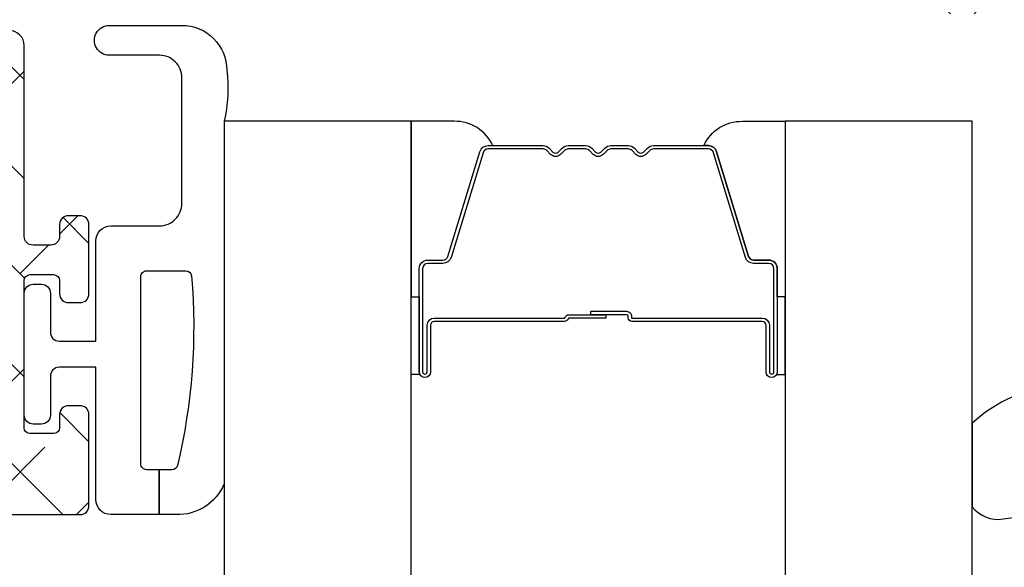
# Model space of a CAD drawing. Units: inches. Extents: x -173 to 402, y -384 to -72.
# Drawn here: x 93 to 94, y -164 to -163 of the extents above; entities that cross this region are included whole.
import ezdxf

# ---------------------------------------------------------------- set-up
doc = ezdxf.new("R2010")
doc.units = ezdxf.units.IN
doc.header["$MEASUREMENT"] = 0
doc.layers.get('0').update_dxf_attribs({"linetype": 'CONTINUOUS'})
for name, color, linetype in [('ZP-SECT-ALHA', 142, 'CONTINUOUS'), ('ZP-SECT-ALUM', 63, 'CONTINUOUS'), ('ZP-SECT-ALUM-WDWDR', 94, 'CONTINUOUS'), ('ZP-SECT-GLAS', 153, 'CONTINUOUS'), ('ZP-SECT-SEAL', 8, 'CONTINUOUS'), ('ZP-SECT-WSTP', 40, 'CONTINUOUS')]:
    doc.layers.add(name, color=color, linetype=linetype)
pattern_1 = [(314.9999999999999, (-4.710357849520789, 187.2192244043375), (0.0662912607362389, 0.0662912607362388), []), (44.99999999999998, (-4.710357849520789, 187.2192244043375), (0.0662912607362389, 0.1988737822087164), [0.234375, -0.140625])]

# ---------------------------------------------------------------- blocks, each defined once
blk = doc.blocks.new('101CS - VIN25 WS VUE DS Head Jamb')
at = {"layer": 'ZP-SECT-ALHA'}
h = blk.add_hatch(dxfattribs=at)
h.set_pattern_fill('ANSI38', color=256, scale=0.75, angle=-90.00000000000003)
h.set_pattern_definition(pattern_1)
edge = h.paths.add_edge_path()
edge.add_line((3.151662178400329, 6.3009145947e-05), (2.574893704600071, 6.3009145947e-05))
edge.add_arc((2.574893867435793, -0.1180477459744722), 0.1181107551205314, 90.00007899195634, 158.46307356507)
edge.add_arc((2.454042840149802, -0.0703549178612011), 0.011810669876109, 270.00119962433473, 338.4705317080451, ccw=False)
edge.add_line((2.454043087434456, -0.0821655877347212), (2.420922671600237, -0.0821655876546856))
edge.add_arc((2.409539726744138, -0.0790133132752788), 0.0118113617910918, 190.9062423120827, 344.5210146466412, ccw=False)
edge.add_arc((2.386343816462799, -0.0834839227566343), 0.0118114366081828, 10.91176902440702, 70.00012723949138)
edge.add_line((2.390383541056053, -0.0723847939638063), (2.33483889440049, -0.0521684942535785))
edge.add_arc((2.330797944147751, -0.063265393435123), 0.0118097608100453, 69.99083984007011, 185.0060660229646)
edge.add_line((2.319033232081892, -0.0642959274704254), (2.327555841800858, -0.1617096288531457))
edge.add_line((2.327555841800858, -0.1617096288531457), (2.344916593000561, -0.1790700682535089))
edge.add_arc((2.350485028841682, -0.1735045878788415), 0.0078728679347161, 224.9847909983345, 345.0114043178006)
edge.add_line((2.358090040735532, -0.1755407223566863), (2.359873486800097, -0.1688856524536959))
edge.add_arc((2.367474844548855, -0.1709181400702166), 0.0078683953596596, 104.9781249167088, 165.0301747012688, ccw=False)
edge.add_line((2.365441255853966, -0.1633170768185437), (2.444972518800568, -0.1420072430531718))
edge.add_line((2.444972518800568, -0.1420072430531718), (2.452846521200626, -0.1420072430531718))
edge.add_arc((2.452847403831764, -0.1538172726353128), 0.0118100296151231, -48.19096563110418, 90.00428204168333, ccw=False)
edge.add_arc((2.468597349075889, -0.171424773256948), 0.0118137900509285, 131.8163591826834, 179.9997245948021)
edge.add_line((2.456783559025097, -0.1714247164712788), (2.456783559000541, -0.5637171446536513))
edge.add_arc((2.444973225146037, -0.5637174477100189), 0.011810333858392, -90.00342629075931, 0.001470225230377764, ccw=False)
edge.add_line((2.444972518887425, -0.5755277815472937), (2.433161478600595, -0.575527781654614))
edge.add_line((2.433161478600595, -0.575527781654614), (2.368662953600505, -0.5361582098533973))
edge.add_line((2.368662953600505, -0.5361582098533973), (2.342380279000281, -0.5361582098533973))
edge.add_arc((2.342378572950567, -0.5479676255488436), 0.0118094158186787, 89.99172275325982, 149.9968472845282)
edge.add_line((2.332151643771339, -0.5420623548910726), (2.27578043000085, -0.6397013336530791))
edge.add_arc((2.292829648188369, -0.6495431399172533), 0.019685959243765, 150.003943276421, 269.9957259610052)
edge.add_line((2.292828179693515, -0.6692290991062464), (2.479972537800676, -0.6692290992535846))
edge.add_arc((2.479973270070726, -0.6810393704897258), 0.0118102712588426, -0.0017734301392806628, 90.00355249954953, ccw=False)
edge.add_line((2.491783541323911, -0.6810397360435445), (2.491783541400764, -0.9487561100535231))
edge.add_line((2.491783541400764, -0.9487561100535231), (2.507531582800766, -0.9645044080547222))
edge.add_line((2.507531582800766, -0.9645044080547222), (2.491783541400764, -0.9802527062541913))
edge.add_line((2.491783541400764, -0.9802527062541913), (2.491783541400764, -1.110622613453756))
edge.add_arc((2.503593875255267, -1.110622916510124), 0.011810333858392, 179.9985297747696, 270.0034262907593)
edge.add_line((2.50359458151388, -1.122433250347398), (2.519342586400853, -1.122433250454719))
edge.add_arc((2.519343292603991, -1.110622916563784), 0.0118103339120488, 269.9965739783801, 360.0014704943713)
edge.add_line((2.53115362651215, -1.110622613451937), (2.531153626600826, -1.094874315454376))
edge.add_arc((2.542963897968147, -1.094873949897369), 0.0118102713729786, 89.99644751589977, 180.0017734455899, ccw=False)
edge.add_line((2.542964630235019, -1.083063678547091), (2.566586710600859, -1.083063678453413))
edge.add_arc((2.566587442770873, -1.094873949789599), 0.0118102713588808, -0.0017739154749278896, 90.003552014214, ccw=False)
edge.add_line((2.578397714124093, -1.094874315443462), (2.578397714200036, -1.287786860254868))
edge.add_arc((2.566587442833624, -1.287787225810966), 0.0118102713720695, -90.00355248851048, 0.0017734411778178583, ccw=False)
edge.add_line((2.566586710565843, -1.299597497160334), (2.542964630200003, -1.299597497053923))
edge.add_arc((2.542963897929954, -1.287787225817782), 0.0118102712588426, 179.9982265698607, 270.00355249954947, ccw=False)
edge.add_line((2.531153626676768, -1.287786860263963), (2.531153626600826, -1.272038562253669))
edge.add_arc((2.519343292646277, -1.272038259297337), 0.0118103339584338, 359.9985302600882, 450.0034267760784)
edge.add_line((2.519342586287621, -1.260227925360027), (2.503594581600737, -1.260227925254525))
edge.add_arc((2.503593875296645, -1.272038259244587), 0.0118103340111814, 89.99657348865065, 180.0014700046395)
edge.add_line((2.49178354128935, -1.272038562255488), (2.491783541400764, -1.331094093254591))
edge.add_arc((2.499654386047008, -1.331096224785631), 0.0078708449348678, 179.9844835294095, 270.0229868119519)
edge.add_line((2.49965754379491, -1.338967069087061), (2.613830798200069, -1.33896706905341))
edge.add_arc((2.613834662784864, -1.319285891238797), 0.0196811781940372, 269.9887494337202, 360.0070881751884)
edge.add_line((2.633515840828295, -1.319283456440984), (2.6335158408001, -0.6810397360544586))
edge.add_arc((2.645326112067832, -0.6810393703978709), 0.011810271273392, 89.99644799901438, 180.0017739287047, ccw=False)
edge.add_line((2.645326844235114, -0.6692290991471737), (3.167410256460698, -0.6692290992003791))
edge.add_line((3.167410256460698, -0.6692290992003791), (3.167410256459788, -0.6106217762670667))
edge.add_line((3.167410256459788, -0.6106217762670667), (2.555208735388987, -0.6106217762766164))
edge.add_arc((2.555208876189965, -0.5909365928726463), 0.0196851834044736, 179.9977418967677, 269.99959018406764, ccw=False)
edge.add_line((2.535523692800779, -0.5909358170532641), (2.535523692800779, -0.0988103020548579))
edge.add_arc((2.555208876267092, -0.0988118728790559), 0.0196851835289865, 90.0004101370385, 179.9954279523547, ccw=False)
edge.add_line((2.55520873535579, -0.0791266893505736), (3.779611777600621, -0.0791266894533465))
edge.add_arc((3.779611548268014, -0.0988119980944402), 0.0196853086424296, 0.004936751951902352, 89.99933250777491, ccw=False)
edge.add_line((3.799296856837372, -0.0988103019575419), (3.799296856805511, -0.524543517228608))
edge.add_line((3.799296856805511, -0.524543517228608), (3.854414873404266, -0.524543517228608))
edge.add_line((3.854414873404266, -0.524543517228608), (3.854414873390112, -0.4585987750316463))
edge.add_arc((3.874100181972021, -0.4585987750316003), 0.0196853085819093, 90.00066740086783, 180.000000000134, ccw=False)
edge.add_line((3.874099952670803, -0.4389134664510266), (4.169378781600244, -0.4389134664537551))
edge.add_arc((4.169378552336522, -0.4585987751200773), 0.0196853086676573, -0.0018935814568976639, 89.99933270827108, ccw=False)
edge.add_line((4.189063860993428, -0.4585994257043922), (4.189063860993428, -0.5904876088037554))
edge.add_arc((4.169378552336521, -0.5904882593880694), 0.0196853086676578, -89.99933270826858, 0.0018935814542828666, ccw=False)
edge.add_line((4.169378781600244, -0.6101735680543925), (3.874099952800861, -0.6101735680543925))
edge.add_arc((3.874100182064574, -0.5904882593880793), 0.0196853086676484, 179.9981064185173, 269.9993327082957, ccw=False)
edge.add_line((3.854414873407677, -0.5904876088037554), (3.854414873404266, -0.524543517228608))
edge.add_line((3.854414873404266, -0.524543517228608), (3.799296856805511, -0.524543517228608))
edge.add_line((3.799296856805511, -0.524543517228608), (3.799296856800538, -0.5909358170532641))
edge.add_arc((3.779611548228428, -0.5909364676759905), 0.019685308582862, -89.9993325963843, 0.0018936932650035487, ccw=False)
edge.add_line((3.77961177753059, -0.6106217762575171), (3.167410256459788, -0.6106217762670667))
edge.add_line((3.167410256459788, -0.6106217762670667), (3.167410256460698, -0.6692290992003791))
edge.add_line((3.167410256460698, -0.6692290992003791), (4.228433872800451, -0.6692290992535846))
edge.add_arc((4.228433643436656, -0.6495437906872767), 0.019685308567644, 270.0006675830028, 360.0018938725671)
edge.add_line((4.248118951993546, -0.6495431400029475), (4.248118952000368, -0.0196206034537454))
edge.add_arc((4.228433643434177, -0.0196222995829282), 0.0196853086392614, 0.0049367294964404, 89.99933248522866)
edge.add_line((4.22843387277453, 6.30090549976e-05), (4.212685868000335, 6.3009145947e-05))
edge.add_arc((4.212686097432993, -0.019622299595189), 0.0196853087424731, 90.00066778343155, 179.995063539267)
edge.add_line((4.193000788763583, -0.0196206035583373), (4.193000788800418, -0.0254731226535796))
edge.add_arc((4.173320227010458, -0.0254740590108499), 0.0196805618122345, -33.69414702252362, 0.002726005499027906, ccw=False)
edge.add_line((4.189694666933519, -0.0363920364083015), (4.157998459800182, -0.0839373004540676))
edge.add_arc((4.167827269806085, -0.0904880106078772), 0.0118117445642616, 146.3173178683025, 269.992609875541)
edge.add_line((4.167825746303606, -0.1022997550738864), (4.181189858600191, -0.1022997550547871))
edge.add_arc((4.181190454807861, -0.1141100889370505), 0.0118103338973122, -0.0014705496785722971, 90.0028923977518, ccw=False)
edge.add_line((4.193000788701283, -0.1141103920602973), (4.193000788800418, -0.2085978338540144))
edge.add_arc((4.181190454852866, -0.2085981368076383), 0.0118103339514376, -90.0028932205509, 0.0014697267756105248, ccw=False)
edge.add_line((4.18118985847559, -0.2204084707440188), (4.167827946200304, -0.2204084706548883))
edge.add_arc((4.167827203264257, -0.2322188046142714), 0.0118103339827505, 89.99639577508763, 180.0014701446494)
edge.add_line((4.156016869285394, -0.2322191076540321), (4.156016869400446, -0.2479674056534122))
edge.add_arc((4.167827203257906, -0.2479677087108912), 0.0118103338613487, 179.9985297693784, 270.0036041388372)
edge.add_line((4.167827946176203, -0.2597780425488736), (4.181189858600191, -0.2597780424542861))
edge.add_arc((4.181186448206434, -0.271592382590263), 0.0118143406282086, 0.006578801300577197, 89.98346067904657, ccw=False)
edge.add_line((4.193000788756762, -0.2715910260470764), (4.193000788800418, -0.3641096372533639))
edge.add_arc((4.173315730592234, -0.3641105382697507), 0.0196850582288045, -90.00006121152211, 0.002622518849420885, ccw=False)
edge.add_line((4.173315709561848, -0.383795596498544), (4.039455762600482, -0.3837955964548882))
edge.add_line((4.039455762600482, -0.3837955964548882), (4.023707757800366, -0.3995438946543572))
edge.add_line((4.023707757800366, -0.3995438946543572), (4.00795975300025, -0.3837955964548882))
edge.add_line((4.00795975300025, -0.3837955964548882), (3.874099952800861, -0.3837955964548882))
edge.add_arc((3.874100182065521, -0.3641102877876286), 0.0196853086685947, 179.9981064159772, 269.9993327055413, ccw=False)
edge.add_line((3.854414873407677, -0.3641096372024322), (3.854414873400855, -0.2243461318533946))
edge.add_arc((3.866225207357895, -0.2243458288954858), 0.0118103339609252, 89.99639537799948, 180.0014697475622, ccw=False)
edge.add_line((3.866225950375792, -0.2125354949579332), (3.879587862600601, -0.2125354950543397))
edge.add_arc((3.879588721921113, -0.2007254902637182), 0.0118100048218844, 269.995831039921, 394.0000293546649)
edge.add_line((3.88937965626701, -0.1941214143611205), (3.857780248000381, -0.1472731022544167))
edge.add_arc((3.874112309474064, -0.1362616190530527), 0.0196974362360708, 180.0098811538109, 213.9888314779152, ccw=False)
edge.add_line((3.854414873530913, -0.1362650160466501), (3.854414873400855, -0.0988103020548579))
edge.add_arc((3.779613755389072, -0.0988099375666118), 0.0748011180126719, 359.9997208111491, 450.0014025718878)
edge.add_line((3.779611924295295, -0.0240088195763519), (3.469099298000401, -0.0240088194544796))
edge.add_arc((3.469104408298374, -0.0043117272592449), 0.0196970928581536, 225.0141979915523, 269.98513493786425, ccw=False)
edge.add_line((3.455179912165476, -0.0182431261304146), (3.442639617000168, -0.0057026842545156))
edge.add_arc((3.428726300839832, -0.019607092719442), 0.0196701027281755, 44.98165294460356, 90.01767982268952)
edge.add_line((3.428720231214356, 6.3009072278e-05), (3.183158261200333, 6.3009145947e-05))
edge.add_line((3.183158261200333, 6.3009145947e-05), (3.167410183200445, -0.015685289053522))
edge.add_line((3.167410183200445, -0.015685289053522), (3.151662178400329, 6.3009145947e-05))
at = {"layer": 'ZP-SECT-WSTP'}
blk.add_lwpolyline([(2.434578851204548, -1.344309627211828), (2.475783566361315, -1.338967069132536, 0.4142061598153501), (2.491783541385302, -1.322967680657143), (2.491783541561744, -1.248968748732636, -0.4141860420402547), (2.503783559604926, -1.23696803396831), (2.521980319361318, -1.236968034132928, -0.4141860420402546), (2.533980337359935, -1.248968748668062), (2.533980337361754, -1.268251085932547, 1.000033113679652), (2.569413421365425, -1.268251086082614), (2.569413421361787, -1.116683983533562, 0.9999006589626723), (2.533980337358116, -1.116683983666348), (2.533980337361754, -1.189967190332367, -0.4141860420397218), (2.521980319318572, -1.201967905098513), (2.50378355956127, -1.201967904933894, -0.414186042039722), (2.491783541563563, -1.18996719039876), (2.491783541561744, -1.173172290933848, 0.5773731381162582), (2.479477140216204, -1.166066666454184), (2.438737142490879, -1.185258228245515, 0.0798616498498185), (2.393353543400735, -1.216293651069008), (2.393353543400735, -1.328134652509106, 0.2737420901866272)], format="xyb", close=True, dxfattribs=at)
blk = doc.blocks.new('101CS - VIN25 WS Square Bead (Dual 1 in)')
at = {"layer": 'ZP-SECT-ALHA'}
h = blk.add_hatch(dxfattribs=at)
h.set_pattern_fill('ANSI38', color=256, scale=0.75, angle=-90.00000000000003)
h.set_pattern_definition(pattern_1)
edge = h.paths.add_edge_path()
edge.add_arc((0.0196813031824281, -1.318837557934116), 0.0196813032811277, 179.9932758880286, 270.0109926622143)
edge.add_line((0.0196850792008263, -1.338518860853014), (1.200790641800267, -1.338518860853014))
edge.add_arc((1.200791436570008, -1.326708652101218), 0.0118102087785378, 269.9961442720677, 360.002077470358)
edge.add_line((1.212601645340782, -1.326708223878426), (1.212601645200265, -1.204661847053444))
edge.add_arc((1.200791436517709, -1.204661418796097), 0.0118102086903207, 359.9979223619891, 450.0038555602806)
edge.add_line((1.200790641782532, -1.192851210132516), (1.185042637000151, -1.192851210254389))
edge.add_arc((1.185041842130376, -1.20466141890614), 0.0118102086785001, 89.99614378673247, 180.0020769850224)
edge.add_line((1.173231633459636, -1.204661847028887), (1.173231633400064, -1.222378975853075))
edge.add_arc((1.165356658503882, -1.222376976311265), 0.0078749751500344, 270.006541885178, 359.985451978482, ccw=False)
edge.add_line((1.165357557648349, -1.230251951409968), (1.133861548200002, -1.230251951453624))
edge.add_arc((1.133862447446369, -1.222376976252147), 0.0078749752528193, 180.0145472802045, 269.9934573735074, ccw=False)
edge.add_line((1.125987472447377, -1.222378975692095), (1.125987472600172, -1.025528769854076))
edge.add_arc((1.133862447278622, -1.025528422153703), 0.0078749746861256, 90.00654194578692, 180.0025297559333, ccw=False)
edge.add_line((1.133861548125878, -1.01765344751891), (1.165357557800234, -1.017653447453426))
edge.add_arc((1.165356658630434, -1.02552842215848), 0.0078749747563878, -0.0025298799685060658, 89.99345793017812, ccw=False)
edge.add_line((1.173231633379145, -1.025528769875904), (1.173231633400064, -1.043243551853606))
edge.add_arc((1.185045848597453, -1.0432423205077), 0.0118142152615578, 180.0059716978335, 269.9844241676486)
edge.add_line((1.185042636908292, -1.05505653533271), (1.200790641800267, -1.055056535452763))
edge.add_arc((1.200787429994203, -1.043242320568192), 0.0118142153211507, 270.015576399223, 359.9940288690379)
edge.add_line((1.212601645251197, -1.043243551797218), (1.212601645200265, -0.9507249406536857))
edge.add_arc((1.200791436517709, -0.9507245123963395), 0.0118102086903207, 359.9979223619891, 450.0038555602806)
edge.add_line((1.200790641782532, -0.9389143037327585), (1.185042563600291, -0.9389143036527229))
edge.add_arc((1.18504184219551, -0.9507245123661444), 0.0118102087354543, 89.99650019316562, 180.0020776830076)
edge.add_line((1.173231633467821, -0.9507249406327672), (1.173231633400064, -0.9664732386530658))
edge.add_arc((1.161421299442559, -0.9664735416105092), 0.0118103339613906, -90.00360462415472, 0.0014697453040071196, ccw=False)
edge.add_line((1.161420556424218, -0.9782838755485272), (1.137798549400031, -0.9782838756540286))
edge.add_arc((1.137797806464904, -0.9664735416937253), 0.0118103339836707, 179.9985298509904, 270.0036042204492, ccw=False)
edge.add_line((1.125987472485121, -0.9664732386530658), (1.125987472600172, -0.7112738400531953))
edge.add_arc((1.106302289211185, -0.7112730642342281), 0.0196851834042755, 359.9977418979755, 449.9994834622914)
edge.add_line((1.106302466678698, -0.6915878808307525), (0.8292469804000575, -0.6915878808534899))
edge.add_arc((0.8292469593421561, -0.6719028226120122), 0.019685058241489, 180.0042079720884, 270.0000612916082, ccw=False)
edge.add_line((0.8095619011537564, -0.671904268341109), (0.8095619012001407, -0.613655981054194))
edge.add_arc((0.8292469594087793, -0.6136550800382619), 0.0196850582292592, 89.99993878715429, 180.0026225175257, ccw=False)
edge.add_line((0.8292469804396205, -0.5939700218090139), (0.9528353928008073, -0.5939700218544886))
edge.add_arc((0.9528353194499722, -0.572316405392826), 0.0216536164617868, 270.0001940873609, 449.999806177358)
edge.add_line((0.9528353927007628, -0.550662788931163), (0.8292469804000575, -0.5506627888529465))
edge.add_arc((0.8292458493665105, -0.613653823442115), 0.0629910345993227, 89.99897122742716, 180.0019626021352)
edge.add_line((0.7662548148041424, -0.6136559811287725), (0.7662548148000498, -0.6955255420538152))
edge.add_arc((0.8056251815718543, -0.6955247470831675), 0.0393703667798307, 180.0011569224946, 269.999483496419)
edge.add_line((0.8056248266602779, -0.7348951138613984), (1.047247375400729, -0.734895113853213))
edge.add_arc((1.047247197972324, -0.7545802973039809), 0.0196851834515676, -0.0022579881941737767, 89.99948357612129, ccw=False)
edge.add_line((1.066932381408605, -0.7545810730838411), (1.066932381400874, -1.271590354053273))
edge.add_arc((1.047247198010523, -1.271591129872695), 0.0196851834056398, -89.9994834609679, 0.0022581033475148615, ccw=False)
edge.add_line((1.047247375478491, -1.291276313277535), (0.0748032426008649, -1.291276313252978))
edge.add_arc((0.0748032215589014, -1.27159125504986), 0.0196850582031295, 179.997377514952, 270.0000612452192, ccw=False)
edge.add_line((0.0551181633763918, -1.271590354045088), (0.0551181632008593, -0.7460041056541514))
edge.add_arc((0.0748032215679635, -0.7460055513736866), 0.0196850584201929, 89.99993873615563, 179.99579205578, ccw=False)
edge.add_line((0.0748032426163263, -0.726320492953505), (0.3434506458006581, -0.7263204930544589))
edge.add_arc((0.3434516127628677, -0.686953317900808), 0.0393671751655266, 269.9985926637272, 315.0020753871512)
edge.add_line((0.3712894175741894, -0.7147891060843677), (0.4308801292008866, -0.6551985412528439))
edge.add_arc((0.3946882340050284, -0.6190075097742063), 0.0511824582973085, 315.0006836881805, 390.0061517975122)
edge.add_line((0.4390107951553546, -0.5934115216035707), (0.4264109540008576, -0.5715948136543147))
edge.add_arc((0.4076587915967797, -0.5824218250781188), 0.0216533547331608, 30.00102068071868, 210.0105344546161)
edge.add_line((0.3889084272404943, -0.5932519500869377), (0.4015082683999936, -0.6150686580543834))
edge.add_arc((0.3946887929072431, -0.619006718257837), 0.0078748691520716, -44.99797665273462, 30.0052562489891, ccw=False)
edge.add_line((0.4002573629240942, -0.6245748949908148), (0.3559371148003265, -0.6688958762528046))
edge.add_arc((0.3503632682990108, -0.6633151492150058), 0.0078874760912885, 270.04361508311223, 314.9646579360579, ccw=False)
edge.add_line((0.3503692724566463, -0.6712026230210313), (0.0669290936002653, -0.6712026230537731))
edge.add_arc((0.0669325038944437, -0.6593882828181556), 0.0118143407278204, 180.0065792844701, 269.9834611621137, ccw=False)
edge.add_line((0.055118163244515, -0.659389639460983), (0.0551181632008593, -0.3700161290538517))
edge.add_arc((0.0748032215090877, -0.3700152281375046), 0.0196850583288444, 89.99993849728679, 180.0026222276582, ccw=False)
edge.add_line((0.0748032426395184, -0.3503301698086716), (0.0984252496000409, -0.3503301698541463))
edge.add_arc((0.0984290257184835, -0.3306488668352352), 0.0196813033811603, 269.9890070465944, 360.0067238207805)
edge.add_line((0.1181103289641214, -0.3306465571789658), (0.1181103290000465, -0.3148982590531659))
edge.add_arc((0.0984250204288135, -0.3148976084313815), 0.0196853085819849, 359.9981063094765, 449.9993325989369)
edge.add_line((0.0984252497300986, -0.295212299850732), (0.0196850792008263, -0.2952122998534605))
edge.add_arc((0.0196853085646387, -0.3148976084197863), 0.019685308567662, 90.00066758305448, 180.0018938725149)
edge.add_line((7.7307e-12, -0.3148982591040976), (3.68345e-11, -1.318835248177833))
at = {"layer": 'ZP-SECT-ALUM'}
blk.add_lwpolyline([(2.122103564622051, -1.085217706673546), (2.122103564622051, -1.147717706673546, 1), (2.128103564622023, -1.147717706673546), (2.128103564622023, -1.009717706673548, 0.4142135623730951), (2.121103564622075, -1.002717706673543), (2.101060086410456, -1.002717706673543, -0.3297505471403194), (2.090062581716864, -0.9945799812778588), (2.047288145550936, -0.8546711047404897, 0.3297505471403169), (2.040594012259219, -0.8497177066735446), (1.967188073101169, -0.8497177066735446, 0.1989123673796605), (1.962238325632881, -0.8517679592052402), (1.957071063743285, -0.8569352210948225, -0.4142135623730968), (1.943636034900748, -0.8569352210948225), (1.938468773011209, -0.8517679592052402, 0.1989123673796558), (1.933519025542864, -0.8497177066735446), (1.91018807310121, -0.8497177066735446, 0.1989123673796569), (1.905238325632865, -0.8517679592052402), (1.900071063743325, -0.8569352210948225, -0.4142135623730913), (1.886636034900789, -0.8569352210948225), (1.881468773011192, -0.8517679592052402, 0.1989123673796548), (1.876519025542847, -0.8497177066735446), (1.853188073101193, -0.8497177066735446, 0.1989123673796564), (1.848238325632905, -0.8517679592052402), (1.843071063743309, -0.8569352210948225, -0.4142135623730915), (1.829636034900772, -0.8569352210948225), (1.824468773011176, -0.8517679592052402, 0.198912367379654), (1.819519025542888, -0.8497177066735446), (1.746113086384895, -0.8497177066735446, 0.3297505471403128), (1.739418953093121, -0.8546711047404969), (1.69664451692725, -0.994579981277866, -0.3297505471403153), (1.685647012233658, -1.002717706673571), (1.665603534022039, -1.00271770667355, 0.4142135623733994), (1.658603534021978, -1.009717706673548), (1.658603534021978, -1.147717706673546, 1), (1.664603534022006, -1.147717706673546), (1.664603534022006, -1.085217706673546, -0.4142135623730945), (1.674103534022009, -1.07571770667355), (1.848150268586039, -1.07571770667355, 0.3419987131196729), (1.849118514422571, -1.074967706673547, -0.3419987131196799), (1.853959743605344, -1.071217706673543), (1.903353549322048, -1.071217706673543), (1.903353549322048, -1.075659177278588), (1.854353549322013, -1.075659177278588, 0.3279189694272522), (1.853399198439547, -1.076360489493197, -0.3279189694272557), (1.848150268586039, -1.080217706673543), (1.674103534022009, -1.080217706673543, 0.4142135623730951), (1.669103534022013, -1.085217706673546), (1.669103534022013, -1.147717706673546, -1), (1.654103534022027, -1.147717706673546), (1.654103534022027, -1.009717706673548, -0.4142135623730951), (1.665603534022039, -0.9982177066735503), (1.685647012233658, -0.9982177066735503, 0.3297505471403177), (1.692341145525375, -0.993264308606605), (1.735115581691303, -0.8533554320692431, -0.3297505471403159), (1.746113086384895, -0.8452177066735445), (1.819519025542888, -0.8452177066735445, -0.1989123673796553), (1.82765075352654, -0.8485859786899042), (1.83281801541608, -0.8537532405794792, 0.4142135623730928), (1.839889083227944, -0.8537532405794792), (1.845056345117541, -0.8485859786899042, -0.1989123673796594), (1.853188073101193, -0.8452177066735445), (1.876519025542847, -0.8452177066735445, -0.1989123673796536), (1.8846507535265, -0.8485859786899042), (1.889818015416096, -0.8537532405794792, 0.4142135623730974), (1.896889083227961, -0.8537532405794792), (1.902056345117557, -0.8485859786899042, -0.1989123673796608), (1.91018807310121, -0.8452177066735445), (1.933519025542864, -0.8452177066735445, -0.1989123673796527), (1.941650753526516, -0.8485859786899042), (1.946818015416113, -0.8537532405794792, 0.4142135623730964), (1.953889083227977, -0.8537532405794792), (1.959056345117517, -0.8485859786899042, -0.1989123673796597), (1.967188073101169, -0.8452177066735445), (2.040594012259219, -0.8452177066735445, -0.3297505471403154), (2.051591516952811, -0.853355432069236), (2.094365953118682, -0.993264308606605, 0.3297505471403161), (2.101060086410456, -0.9982177066735503), (2.121103564622075, -0.9982177066735503, -0.4142135623730919), (2.13260356462203, -1.009717706673548), (2.13260356462203, -1.147717706673546, -1), (2.117603564622044, -1.147717706673546), (2.117603564622044, -1.085217706673546, 0.414213562373095), (2.112603564622048, -1.080217706673543), (1.938353549322016, -1.080217706673543, -0.414213562373095), (1.933353549322021, -1.075217706673548), (1.933353549322021, -1.073417706673545, 0.4142135623730931), (1.931153549322061, -1.071217706673543), (1.883353549322009, -1.071217706673543), (1.883353549322009, -1.06671770667355), (1.931153549322061, -1.06671770667355, -0.4142135623730951), (1.937853549322028, -1.073417706673545), (1.937853549322028, -1.075217706673548, 0.4142135623730951), (1.938353549322016, -1.07571770667355), (2.112603564622048, -1.07571770667355, -0.4142135623730944)], format="xyb", close=True, dxfattribs=at)
at = {"layer": 'ZP-SECT-ALUM-WDWDR'}
blk.add_lwpolyline([(0.0196850792008263, -1.338518860853014), (1.200790641800267, -1.338518860853014, 0.4142438929174323), (1.212601645340782, -1.326708223878426), (1.212601645200265, -1.204661847053444, 0.414243892917432), (1.200790641782532, -1.192851210132516), (1.185042637000151, -1.192851210254389, 0.4142438929174323), (1.173231633459636, -1.204661847028887), (1.173231633400064, -1.222378975853075, -0.4141057559118697), (1.165357557648349, -1.230251951409968), (1.133861548200002, -1.230251951453624, -0.4141057559118698), (1.125987472447377, -1.222378975692095), (1.125987472600172, -1.025528769854076, -0.4141930524037858), (1.133861548125878, -1.01765344751891), (1.165357557800234, -1.017653447453426, -0.4141930524037856), (1.173231633379145, -1.025528769875904), (1.173231633400064, -1.043243551853606, 0.4141034167432514), (1.185042636908292, -1.05505653533271), (1.200790641800267, -1.055056535452763, 0.4141034167432513), (1.212601645251197, -1.043243551797218), (1.212601645200265, -0.9507249406536857, 0.414243892917432), (1.200790641782532, -0.9389143037327585), (1.185042563600291, -0.9389143036527229, 0.4142420745154328), (1.173231633467821, -0.9507249406327672), (1.173231633400064, -0.9664732386530658, -0.4142395025391564), (1.161420556424218, -0.9782838755485272), (1.137798549400031, -0.9782838756540286, -0.4142395025391564), (1.125987472485121, -0.9664732386530658), (1.125987472600172, -0.7112738400531953, 0.4142224651926067), (1.106302466678698, -0.6915878808307525)], format="xyb", dxfattribs=at)
at = {"layer": 'ZP-SECT-GLAS', "flags": 128}
for points in [[(1.643353534000738, -2.375), (1.643353534000738, -0.8127284548548914), (1.393353555200746, -0.8127284548548914), (1.393353555200746, -2.375)], [(2.393353543400735, -2.375), (2.393353543400735, -0.8127284548548914), (2.143353564600744, -0.8127284548548914), (2.143353564600744, -2.375)]]:
    blk.add_lwpolyline(points, dxfattribs=at)
at = {"layer": 'ZP-SECT-SEAL'}
for points in [[(1.735115581691303, -0.8533554320692431, -0.3297505471404567), (1.746113086384895, -0.8452177066735445), (1.752330563515755, -0.8452177066735445, 0.3006645954625839), (1.700658752290479, -0.8127284548548914), (1.643353534000738, -0.8127284548548914), (1.643353534000738, -1.047386770746598), (1.654103534022027, -1.047386770746598), (1.654103534022027, -1.009717706673548, -0.4142135623730895), (1.665603534022039, -0.9982177066735503), (1.685647012233658, -0.9982177066735503, 0.3297505471403212), (1.692341145525375, -0.993264308606605)], [(2.051591516952811, -0.8533554320692431, 0.3297505471404567), (2.040594012259219, -0.8452177066735445), (2.034376535128359, -0.8452177066735445, -0.3006645954625839), (2.086048346353578, -0.8127284548548914), (2.143353564600744, -0.8127284548548914), (2.143353564600744, -1.047386770746598), (2.132603564622087, -1.047386770746598), (2.132603564622087, -1.009717706673548, 0.4142135623730895), (2.121103564622075, -0.9982177066735503), (2.101060086410456, -0.9982177066735503, -0.3297505471403212), (2.094365953118739, -0.993264308606605)], [(1.643353534000738, -1.047386770746598), (1.654103534022027, -1.047386770746598), (1.654103534022027, -1.147717706673546, 0.1201675316467601), (1.654945457457841, -1.151170244358475), (1.643353530066718, -1.151132268171977)], [(2.143353564600744, -1.047386770746598), (2.132603564622087, -1.047386770746598), (2.132603564622087, -1.147717706673546, -0.1201675316467601), (2.131761641186216, -1.151170244358475), (2.143353568534763, -1.151132268171977)]]:
    blk.add_lwpolyline(points, format="xyb", close=True, dxfattribs=at)
at = {"layer": 'ZP-SECT-WSTP'}
blk.add_lwpolyline([(1.393353555200746, -1.297486694805797, -0.3108275515512199), (1.329194798362436, -1.33845432825899), (1.306598419405929, -1.33845432825899), (1.306598419405929, -1.278454274608407), (1.289794573545918, -1.278454274632281, -0.4142514048519148), (1.281794585962444, -1.270453407058994), (1.281794585962444, -1.020454161785096, -0.4142514048536688), (1.289794573515848, -1.012453294222154), (1.341969317530043, -1.012453294110059, -0.3670239844397909), (1.349862386216443, -1.019149430053857, -0.078476595399901), (1.331016083930535, -1.2729091652659, -0.3254833822332228), (1.323402265265912, -1.278454274584532), (1.306598419405929, -1.278454274608407), (1.306598419405929, -1.33845432825899), (1.24179464796245, -1.33845432825899, -0.4141911167523029), (1.221794532481283, -1.31845391917534), (1.221794532362451, -1.141453937259029), (1.172987436354901, -1.141453937248456, 0.4142573416408427), (1.16098745489262, -1.153453478599317), (1.16098745495492, -1.205453837848381, -0.414257341640843), (1.148987473642023, -1.217453379277912), (1.137987453954906, -1.217453379248468, -0.4142573416408428), (1.125987472492624, -1.205453837897607), (1.125987472554925, -1.04245390764845, -0.4142573416408427), (1.137987453867822, -1.030454366219032), (1.148987473554939, -1.030454366248477, -0.414257341640843), (1.16098745501722, -1.042453907599337), (1.16098745495492, -1.094454266848401, 0.4141595630476304), (1.172987436280152, -1.106453808338983), (1.221794532362451, -1.106453808259061), (1.221794532362451, -0.9724536496589735, -0.4141911167523029), (1.241794648104928, -0.9524532405891932), (1.306794657162441, -0.952453240658997, 0.4142427971011799), (1.336794537184545, -0.9224538005486238), (1.336794537162433, -0.7544543546590603, 0.4142151410068175), (1.306794657176595, -0.7244537411373813), (1.239794577762438, -0.7244537410590511, -1.000007333743331), (1.239794577835482, -0.6844540965653323), (1.336794537162433, -0.6844540966590102, -0.4142279563273633), (1.396794590824811, -0.7444541501375852, -0.0870814574534638), (1.393353555200746, -0.8127284548548914), (1.393353555088424, -1.29748669482501)], format="xyb", dxfattribs=at)

msp = doc.modelspace()

# ---------------------------------------------------------------- block references
for name in ['101CS - VIN25 WS VUE DS Head Jamb', '101CS - VIN25 WS Square Bead (Dual 1 in)']:
    msp.add_blockref(name, (91.75000000000006, -162.3125))

doc.saveas('drawing.dxf')
